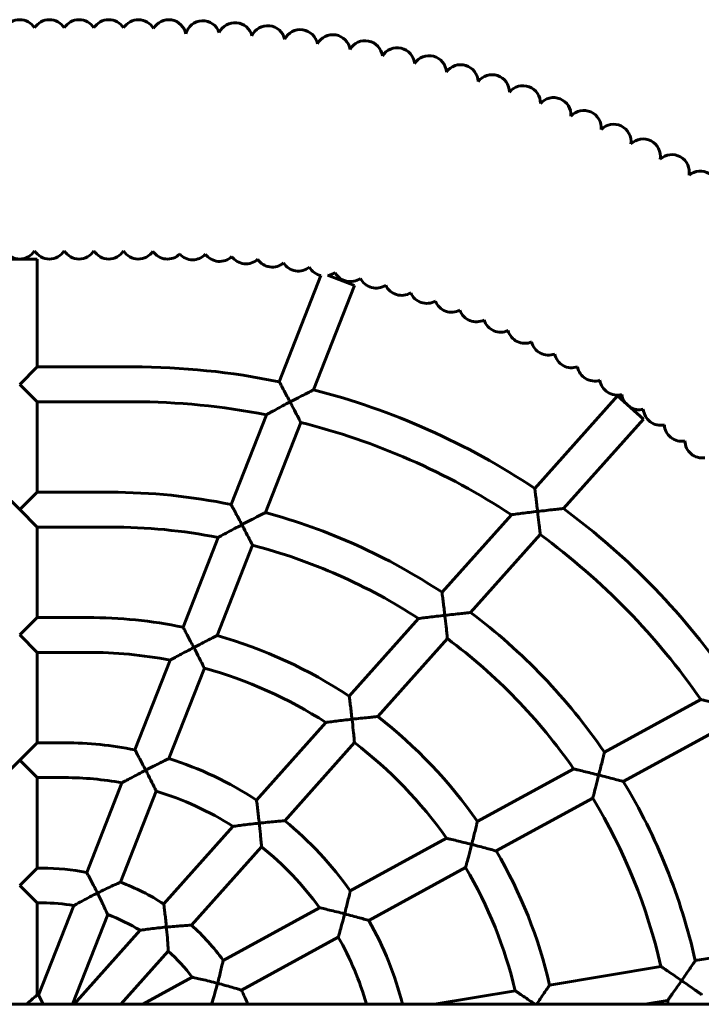
# Model space of a CAD drawing. Units: millimetres. Extents: x 1425 to 8594, y 4002 to 12660.
# Drawn here: x 6754 to 7067, y 8042 to 8494 of the extents above; entities that cross this region are included whole.
import ezdxf

# ---------------------------------------------------------------- set-up
doc = ezdxf.new("R2010")
doc.units = ezdxf.units.MM
doc.header["$LTSCALE"] = 50
doc.layers.add('Widoczne (ISO)', color=7, linetype='Continuous', lineweight=60)

msp = doc.modelspace()

# ---------------------------------------------------------------- linework, layer by layer
at = {"layer": 'Widoczne (ISO)'}
for p, q in [((6745.89, 8384.04), (6761.89, 8384.04)), ((6761.89, 8334.46), (6761.89, 8384.04)), ((6873.13, 8327.61), (6892.27, 8376.44)), ((6895.25, 8376.69), (6907.65, 8371.83)), ((6888.89, 8323.97), (6907.65, 8371.83)), ((6753.89, 8326.46), (6761.89, 8334.46)), ((6761.89, 8334.46), (6805.97, 8334.46)), ((6761.89, 8318.46), (6753.89, 8326.46)), ((6761.89, 8276.88), (6761.89, 8318.46)), ((6761.89, 8318.46), (6805.97, 8318.46)), ((6990.53, 8278.62), (7028.47, 8321.13)), ((7028.47, 8321.13), (7040.41, 8310.47)), ((6851.03, 8271.23), (6867.2, 8312.49)), ((6866.75, 8267.51), (6883, 8308.95)), ((7003.71, 8269.37), (7040.41, 8310.47)), ((6745.89, 8276.88), (6753.89, 8268.88)), ((6753.89, 8268.88), (6761.89, 8276.88)), ((6761.89, 8276.88), (6795.56, 8276.88)), ((6761.89, 8260.88), (6753.89, 8268.88)), ((6947.91, 8230.88), (6979.76, 8266.56)), ((6761.89, 8219.29), (6761.89, 8260.88)), ((6761.89, 8260.88), (6795.56, 8260.88)), ((6828.92, 8214.85), (6845.09, 8256.1)), ((6961.05, 8221.58), (6993.01, 8257.38)), ((6844.61, 8211.01), (6860.88, 8252.51)), ((6753.89, 8211.29), (6761.89, 8219.29)), ((6761.89, 8219.29), (6785.14, 8219.29)), ((6905.29, 8183.14), (6937.14, 8218.82)), ((6761.89, 8203.29), (6753.89, 8211.29)), ((6918.37, 8173.77), (6950.36, 8209.6)), ((6761.89, 8161.71), (6761.89, 8203.29)), ((6761.89, 8203.29), (6785.14, 8203.29)), ((6806.82, 8158.46), (6822.99, 8199.71)), ((6822.42, 8154.44), (6838.74, 8196.04)), ((7022.5, 8157.44), (7066.76, 8181.62)), ((6862.67, 8135.4), (6894.51, 8171.07)), ((7031.2, 8143.95), (7075.54, 8168.18)), ((6753.89, 8153.71), (6761.89, 8161.71)), ((6761.89, 8161.71), (6774.72, 8161.71)), ((6875.64, 8125.91), (6907.69, 8161.81)), ((6753.89, 8153.71), (6745.89, 8145.71)), ((6761.89, 8145.71), (6753.89, 8153.71)), ((6964.13, 8125.54), (7008.39, 8149.72)), ((6761.89, 8104.13), (6761.89, 8145.71)), ((6761.89, 8145.71), (6774.72, 8145.71)), ((6784.71, 8102.08), (6800.88, 8143.32)), ((6800.16, 8097.65), (6816.57, 8139.5)), ((6972.78, 8112.03), (7017.14, 8136.27)), ((6820.05, 8087.66), (6851.88, 8123.32)), ((6832.79, 8077.91), (6864.98, 8113.96)), ((6905.76, 8093.64), (6950.01, 8117.82)), ((6914.31, 8080.08), (6958.73, 8104.35)), ((6753.89, 8096.13), (6761.89, 8104.13)), ((6761.89, 8104.13), (6764.31, 8104.13)), ((6761.89, 8088.13), (6753.89, 8096.13)), ((6761.89, 8045.83), (6761.89, 8088.13)), ((6761.89, 8088.13), (6764.31, 8088.13)), ((6762.6, 8045.69), (6778.76, 8086.91)), ((6778.16, 8041.54), (6794.32, 8082.76)), ((6847.37, 8061.74), (6891.62, 8085.92)), ((6778.87, 8041.54), (6809.24, 8075.55)), ((6855.73, 8048.07), (6900.27, 8072.41)), ((7064.26, 8061.61), (7115.37, 8070.16)), ((6800.32, 8041.54), (6822.14, 8065.98)), ((6997.33, 8050.41), (7048.45, 8058.96)), ((6810.41, 8041.54), (6833.19, 8053.99)), ((6944.39, 8041.54), (6981.52, 8047.76)), ((5235.89, 8041.54), (7960.21, 8041.54)), ((7041.3, 8041.54), (7051.51, 8043.25))]:
    msp.add_line(p, q, dxfattribs=at)
for centre, radius, start, end in [((6753.89, 8486.04), 8, 31.5741, 148.4259), ((6767.52, 8486.04), 8, 31.5741, 148.4259), ((6781.15, 8486.04), 8, 31.5741, 148.4259), ((6794.78, 8486.04), 8, 31.5741, 148.4259), ((6808.41, 8486.04), 8, 29.4416, 148.4259), ((6822.34, 8486.03), 8, 10.4354, 150.4534), ((6837.98, 8485.58), 8, 18.2806, 166.3058), ((6852.81, 8484.67), 8, 14.1497, 154.6716), ((6867.84, 8483.3), 8, 12.3908, 155.4431), ((6882.82, 8481.47), 8, 10.5675, 153.6318), ((6897.74, 8479.16), 8, 8.8158, 151.8847), ((6912.58, 8476.4), 8, 7.0143, 150.0659), ((6927.33, 8473.17), 8, 5.2259, 148.2972), ((6941.97, 8469.48), 8, 3.4507, 146.5151), ((6956.48, 8465.35), 8, 1.6602, 144.7198), ((6970.86, 8460.76), 8, 359.8693, 142.94), ((6985.1, 8455.72), 8, 358.0958, 141.1605), ((6999.16, 8450.25), 8, 356.3133, 139.3635), ((7013.05, 8444.33), 8, 354.5253, 137.5758), ((7026.75, 8437.99), 8, 352.7205, 135.7935), ((7040.24, 8431.23), 8, 350.9546, 134.0279), ((7053.52, 8424.04), 8, 349.1697, 132.2234), ((7066.57, 8416.45), 8, 347.3725, 130.438), ((6753.89, 8392.04), 8, 211.5741, 328.4259), ((6767.52, 8392.04), 8, 211.5741, 328.4259), ((6781.15, 8392.04), 8, 211.5741, 328.4259), ((6794.78, 8392.04), 8, 211.5741, 328.4259), ((6808.41, 8392.04), 8, 211.5741, 326.4155), ((6821.75, 8392.03), 8, 213.4907, 314.8929), ((6833.36, 8391.7), 8, 221.8202, 317.3278), ((6845.74, 8390.94), 8, 215.6404, 314.2996), ((6857.86, 8389.83), 8, 215.2932, 312.5036), ((6869.93, 8388.35), 8, 213.5189, 310.7341), ((6881.96, 8386.5), 8, 211.718, 308.9351), ((6893.92, 8384.27), 8, 209.9466, 258.137), ((6893.92, 8384.27), 8, 283.3673, 307.1567), ((6905.8, 8381.67), 8, 208.1547, 305.3728), ((6917.6, 8378.7), 8, 206.3682, 303.5835), ((6929.3, 8375.36), 8, 204.5871, 301.8005), ((6940.89, 8371.66), 8, 202.7998, 300.0176), ((6952.36, 8367.6), 8, 201.0122, 298.2276), ((6963.7, 8363.19), 8, 199.2318, 296.4414), ((6974.9, 8358.43), 8, 197.4478, 294.6574), ((6985.94, 8353.31), 8, 195.6615, 292.8803), ((6996.81, 8347.86), 8, 193.8681, 291.0871), ((7007.51, 8342.07), 8, 192.0909, 289.3018), ((6805.97, 8001.54), 332.92, 78.3616, 90), ((7018.03, 8335.95), 8, 190.3058, 287.5215), ((7028.35, 8329.51), 8, 188.5157, 285.7355), ((6805.97, 8001.54), 332.92, 56.3337, 75.578), ((7038.46, 8322.75), 8, 186.7312, 217.5055), ((6805.97, 8001.54), 316.92, 78.8601, 90), ((7038.46, 8322.75), 8, 238.9811, 283.9467), ((7048.36, 8315.67), 8, 184.9496, 282.1581), ((6805.97, 8001.54), 316.92, 56.7451, 75.9326), ((7058.03, 8308.3), 8, 183.168, 280.3802), ((7067.47, 8300.62), 8, 181.3756, 278.5931), ((6795.56, 8001.54), 275.33, 78.377, 90), ((6795.56, 8001.54), 275.33, 56.4037, 75.0134), ((6805.97, 8001.54), 332.92, 34.3373, 53.5608), ((6795.56, 8001.54), 259.33, 78.9872, 90), ((6805.97, 8001.54), 316.92, 34.6253, 53.8301), ((6795.56, 8001.54), 259.33, 56.911, 75.4114), ((6785.14, 8001.54), 217.75, 78.4005, 90), ((6795.56, 8001.54), 275.33, 34.4855, 53.0523), ((6785.14, 8001.54), 217.75, 56.5109, 74.1514), ((6795.56, 8001.54), 259.33, 34.8467, 53.3498), ((6785.14, 8001.54), 201.75, 79.187, 90), ((6785.14, 8001.54), 201.75, 57.1717, 74.5938), ((6785.14, 8001.54), 217.75, 34.7121, 52.2756), ((6774.72, 8001.54), 160.17, 78.441, 90), ((6785.14, 8001.54), 201.75, 35.1947, 52.5959), ((6774.72, 8001.54), 160.17, 56.6952, 72.6724), ((6774.72, 8001.54), 144.17, 79.5468, 90), ((6795.56, 8001.54), 275.33, 12.6009, 31.1466), ((6774.72, 8001.54), 144.17, 57.6413, 73.1261), ((6795.56, 8001.54), 259.33, 12.7922, 31.3006), ((6774.72, 8001.54), 160.17, 35.102, 50.942), ((6774.72, 8001.54), 144.17, 35.8213, 51.2417), ((6785.14, 8001.54), 217.75, 12.9677, 30.4911), ((6785.14, 8001.54), 201.75, 13.2429, 30.637), ((6764.31, 8001.54), 102.58, 78.5268, 90), ((6764.31, 8001.54), 102.58, 57.0867, 69.5407), ((6764.31, 8001.54), 86.58, 80.3869, 90), ((6764.31, 8001.54), 86.58, 58.7379, 69.716), ((6764.31, 8001.54), 102.58, 35.9305, 48.1152), ((6774.72, 8001.54), 160.17, 14.4621, 29.3648), ((6774.72, 8001.54), 144.17, 16.1085, 29.4438), ((6764.31, 8001.54), 86.58, 37.2848, 48.0915), ((6753.89, 8001.54), 45, 78.8326, 79.7597), ((6764.31, 8001.54), 102.58, 22.95, 26.9743), ((6795.56, 8001.54), 259.33, 8.8728, 9.2554)]:
    msp.add_arc(centre, radius, start, end, dxfattribs=at)
for points, knots in [([(6878.09, 8318.35), (6878.09, 8318.36), (6878.09, 8318.36), (6877.61, 8319.28), (6877.12, 8320.19), (6876.2, 8321.92), (6875.75, 8322.75), (6874.86, 8324.42), (6874.41, 8325.25), (6873.75, 8326.47), (6873.51, 8326.91), (6873.21, 8327.47), (6873.13, 8327.61), (6873.13, 8327.61)], [-2.933144, -2.933144, -2.933144, -2.933144, -2.931476, -2.931476, -2.623417, -2.623417, -2.326466, -2.326466, -1.982124, -1.982124, -1.709779, -1.709779, -1.465738, -1.465738, -1.465738, -1.465738]), ([(6888.89, 8323.97), (6888.89, 8323.97), (6888.76, 8323.9), (6888.26, 8323.65), (6887.86, 8323.44), (6886.7, 8322.84), (6885.87, 8322.42), (6883.98, 8321.44), (6882.88, 8320.87), (6880.57, 8319.66), (6879.34, 8319.01), (6878.11, 8318.36), (6878.1, 8318.36), (6878.09, 8318.35)], [-1.606195, -1.606195, -1.606195, -1.606195, -1.39304, -1.39304, -1.145748, -1.145748, -0.803103, -0.803103, -0.415464, -0.415464, 0, 0, 0.001939, 0.001939, 0.001939, 0.001939]), ([(6878.09, 8318.35), (6878.09, 8318.35), (6878.08, 8318.35), (6876.94, 8317.74), (6875.8, 8317.14), (6873.65, 8315.99), (6872.62, 8315.43), (6870.59, 8314.34), (6869.69, 8313.85), (6868.45, 8313.17), (6868, 8312.93), (6867.42, 8312.61), (6867.26, 8312.52), (6867.21, 8312.49), (6867.2, 8312.49), (6867.2, 8312.49)], [-0.001939, -0.001939, -0.001939, -0.001939, 0, 0, 0.384377, 0.384377, 0.749451, 0.749451, 1.150063, 1.150063, 1.446689, 1.446689, 1.689683, 1.689683, 1.734198, 1.734198, 1.734198, 1.734198]), ([(6883, 8308.95), (6883, 8308.95), (6882.97, 8309.02), (6882.8, 8309.35), (6882.6, 8309.73), (6882.03, 8310.85), (6881.6, 8311.67), (6880.46, 8313.86), (6879.72, 8315.27), (6878.66, 8317.28), (6878.38, 8317.81), (6878.1, 8318.34), (6878.1, 8318.35), (6878.09, 8318.35)], [1.473901, 1.473901, 1.473901, 1.473901, 1.636427, 1.636427, 1.913705, 1.913705, 2.25996, 2.25996, 2.686174, 2.686174, 2.835547, 2.835547, 2.836941, 2.836941, 2.836941, 2.836941]), ([(6991.82, 8268.06), (6991.82, 8268.06), (6991.82, 8268.07), (6991.7, 8269.12), (6991.57, 8270.18), (6991.33, 8272.18), (6991.21, 8273.14), (6990.98, 8275.04), (6990.86, 8275.98), (6990.69, 8277.35), (6990.63, 8277.84), (6990.55, 8278.47), (6990.53, 8278.62), (6990.53, 8278.62)], [-2.955856, -2.955856, -2.955856, -2.955856, -2.954165, -2.954165, -2.637558, -2.637558, -2.333124, -2.333124, -1.988458, -1.988458, -1.718265, -1.718265, -1.477083, -1.477083, -1.477083, -1.477083]), ([(6855.98, 8261.96), (6855.98, 8261.96), (6855.98, 8261.97), (6855.5, 8262.88), (6855.01, 8263.79), (6854.09, 8265.53), (6853.65, 8266.36), (6852.75, 8268.04), (6852.3, 8268.87), (6851.64, 8270.09), (6851.41, 8270.53), (6851.1, 8271.09), (6851.03, 8271.23), (6851.03, 8271.23)], [-2.934845, -2.934845, -2.934845, -2.934845, -2.933174, -2.933174, -2.62456, -2.62456, -2.327257, -2.327257, -1.982992, -1.982992, -1.71066, -1.71066, -1.466587, -1.466587, -1.466587, -1.466587]), ([(6866.75, 8267.51), (6866.75, 8267.51), (6866.63, 8267.45), (6866.12, 8267.19), (6865.72, 8266.99), (6864.55, 8266.39), (6863.72, 8265.97), (6861.83, 8265), (6860.74, 8264.44), (6858.45, 8263.25), (6857.22, 8262.61), (6856, 8261.96), (6855.99, 8261.96), (6855.98, 8261.96)], [-1.602255, -1.602255, -1.602255, -1.602255, -1.387967, -1.387967, -1.139737, -1.139737, -0.796953, -0.796953, -0.412251, -0.412251, 0, 0, 0.001934, 0.001934, 0.001934, 0.001934]), ([(6991.82, 8268.06), (6991.81, 8268.06), (6991.81, 8268.06), (6990.55, 8267.91), (6989.29, 8267.76), (6986.91, 8267.47), (6985.76, 8267.33), (6983.61, 8267.06), (6982.58, 8266.93), (6981.14, 8266.74), (6980.64, 8266.68), (6979.99, 8266.59), (6979.81, 8266.57), (6979.76, 8266.56), (6979.76, 8266.56), (6979.76, 8266.56)], [-0.001906, -0.001906, -0.001906, -0.001906, 0, 0, 0.377681, 0.377681, 0.736911, 0.736911, 1.102357, 1.102357, 1.35803, 1.35803, 1.569882, 1.569882, 1.602664, 1.602664, 1.602664, 1.602664]), ([(7003.71, 8269.37), (7003.71, 8269.37), (7003.57, 8269.36), (7003.01, 8269.3), (7002.55, 8269.25), (7001.24, 8269.11), (7000.31, 8269.01), (6998.22, 8268.78), (6997.02, 8268.65), (6994.51, 8268.37), (6993.17, 8268.22), (6991.83, 8268.06), (6991.83, 8268.06), (6991.82, 8268.06)], [-1.589045, -1.589045, -1.589045, -1.589045, -1.372587, -1.372587, -1.122433, -1.122433, -0.779039, -0.779039, -0.402206, -0.402206, 0, 0, 0.001906, 0.001906, 0.001906, 0.001906]), ([(6993.01, 8257.38), (6993.01, 8257.38), (6993, 8257.47), (6992.95, 8257.91), (6992.91, 8258.36), (6992.76, 8259.69), (6992.66, 8260.66), (6992.37, 8263.25), (6992.19, 8264.91), (6991.93, 8267.12), (6991.88, 8267.58), (6991.82, 8268.05), (6991.82, 8268.05), (6991.82, 8268.06)], [1.486256, 1.486256, 1.486256, 1.486256, 1.667172, 1.667172, 1.947347, 1.947347, 2.303198, 2.303198, 2.74395, 2.74395, 2.860382, 2.860382, 2.861789, 2.861789, 2.861789, 2.861789]), ([(6855.98, 8261.96), (6855.98, 8261.95), (6855.97, 8261.95), (6854.83, 8261.35), (6853.69, 8260.74), (6851.53, 8259.59), (6850.49, 8259.04), (6848.47, 8257.94), (6847.57, 8257.46), (6846.34, 8256.78), (6845.89, 8256.53), (6845.31, 8256.22), (6845.15, 8256.13), (6845.1, 8256.1), (6845.09, 8256.1), (6845.09, 8256.1)], [-0.001934, -0.001934, -0.001934, -0.001934, 0, 0, 0.384914, 0.384914, 0.750784, 0.750784, 1.150679, 1.150679, 1.446548, 1.446548, 1.688975, 1.688975, 1.732444, 1.732444, 1.732444, 1.732444]), ([(6860.88, 8252.51), (6860.88, 8252.51), (6860.84, 8252.58), (6860.67, 8252.92), (6860.47, 8253.31), (6859.89, 8254.44), (6859.46, 8255.27), (6858.32, 8257.49), (6857.58, 8258.91), (6856.53, 8260.92), (6856.26, 8261.43), (6855.99, 8261.95), (6855.99, 8261.95), (6855.98, 8261.96)], [1.476367, 1.476367, 1.476367, 1.476367, 1.641866, 1.641866, 1.919392, 1.919392, 2.267479, 2.267479, 2.696593, 2.696593, 2.840403, 2.840403, 2.841798, 2.841798, 2.841798, 2.841798]), ([(6949.2, 8220.31), (6949.2, 8220.32), (6949.2, 8220.33), (6949.07, 8221.38), (6948.95, 8222.43), (6948.71, 8224.44), (6948.59, 8225.4), (6948.36, 8227.3), (6948.24, 8228.24), (6948.07, 8229.61), (6948.01, 8230.1), (6947.93, 8230.73), (6947.91, 8230.88), (6947.91, 8230.88)], [-2.956931, -2.956931, -2.956931, -2.956931, -2.955239, -2.955239, -2.638316, -2.638316, -2.333755, -2.333755, -1.989179, -1.989179, -1.718928, -1.718928, -1.477619, -1.477619, -1.477619, -1.477619]), ([(6949.2, 8220.31), (6949.19, 8220.31), (6949.18, 8220.31), (6947.92, 8220.17), (6946.66, 8220.02), (6944.28, 8219.73), (6943.13, 8219.59), (6940.97, 8219.32), (6939.95, 8219.19), (6938.51, 8219), (6938.01, 8218.93), (6937.37, 8218.85), (6937.19, 8218.82), (6937.14, 8218.82), (6937.14, 8218.82), (6937.14, 8218.82)], [-0.001902, -0.001902, -0.001902, -0.001902, 0, 0, 0.378477, 0.378477, 0.738708, 0.738708, 1.103698, 1.103698, 1.358876, 1.358876, 1.570327, 1.570327, 1.602287, 1.602287, 1.602287, 1.602287]), ([(6961.05, 8221.58), (6961.05, 8221.58), (6960.91, 8221.57), (6960.34, 8221.51), (6959.88, 8221.47), (6958.57, 8221.34), (6957.64, 8221.24), (6955.55, 8221.02), (6954.37, 8220.89), (6951.87, 8220.62), (6950.54, 8220.47), (6949.21, 8220.32), (6949.2, 8220.32), (6949.2, 8220.31)], [-1.5858, -1.5858, -1.5858, -1.5858, -1.368336, -1.368336, -1.117366, -1.117366, -0.773898, -0.773898, -0.399547, -0.399547, 0, 0, 0.001902, 0.001902, 0.001902, 0.001902]), ([(6950.36, 8209.6), (6950.36, 8209.6), (6950.35, 8209.69), (6950.3, 8210.14), (6950.26, 8210.6), (6950.12, 8211.94), (6950.02, 8212.92), (6949.74, 8215.53), (6949.55, 8217.2), (6949.3, 8219.4), (6949.25, 8219.85), (6949.2, 8220.3), (6949.2, 8220.31), (6949.2, 8220.31)], [1.488542, 1.488542, 1.488542, 1.488542, 1.671484, 1.671484, 1.951841, 1.951841, 2.309322, 2.309322, 2.752615, 2.752615, 2.864836, 2.864836, 2.866245, 2.866245, 2.866245, 2.866245]), ([(6833.87, 8205.55), (6833.87, 8205.56), (6833.87, 8205.56), (6833.39, 8206.48), (6832.9, 8207.4), (6831.98, 8209.14), (6831.54, 8209.98), (6830.64, 8211.65), (6830.2, 8212.48), (6829.54, 8213.71), (6829.3, 8214.15), (6829, 8214.71), (6828.92, 8214.85), (6828.92, 8214.85)], [-2.937485, -2.937485, -2.937485, -2.937485, -2.93581, -2.93581, -2.626331, -2.626331, -2.328483, -2.328483, -1.984338, -1.984338, -1.712027, -1.712027, -1.467905, -1.467905, -1.467905, -1.467905]), ([(6844.61, 8211.01), (6844.61, 8211.01), (6844.48, 8210.95), (6843.97, 8210.7), (6843.56, 8210.5), (6842.38, 8209.91), (6841.55, 8209.49), (6839.66, 8208.54), (6838.58, 8207.99), (6836.31, 8206.82), (6835.09, 8206.19), (6833.88, 8205.56), (6833.88, 8205.56), (6833.87, 8205.55)], [-1.596291, -1.596291, -1.596291, -1.596291, -1.380286, -1.380286, -1.130643, -1.130643, -0.787675, -0.787675, -0.407398, -0.407398, 0, 0, 0.001926, 0.001926, 0.001926, 0.001926]), ([(6833.87, 8205.55), (6833.87, 8205.55), (6833.86, 8205.55), (6832.71, 8204.95), (6831.57, 8204.34), (6829.4, 8203.19), (6828.36, 8202.64), (6826.34, 8201.55), (6825.45, 8201.06), (6824.22, 8200.39), (6823.77, 8200.14), (6823.2, 8199.83), (6823.04, 8199.74), (6822.99, 8199.71), (6822.99, 8199.71), (6822.99, 8199.71)], [-0.001926, -0.001926, -0.001926, -0.001926, 0, 0, 0.385816, 0.385816, 0.752983, 0.752983, 1.151725, 1.151725, 1.446404, 1.446404, 1.687947, 1.687947, 1.729747, 1.729747, 1.729747, 1.729747]), ([(6838.74, 8196.04), (6838.74, 8196.04), (6838.7, 8196.11), (6838.52, 8196.47), (6838.32, 8196.86), (6837.74, 8198.02), (6837.31, 8198.87), (6836.16, 8201.12), (6835.42, 8202.57), (6834.38, 8204.58), (6834.13, 8205.06), (6833.88, 8205.54), (6833.87, 8205.55), (6833.87, 8205.55)], [1.480269, 1.480269, 1.480269, 1.480269, 1.650166, 1.650166, 1.928073, 1.928073, 2.279028, 2.279028, 2.712641, 2.712641, 2.848048, 2.848048, 2.849446, 2.849446, 2.849446, 2.849446]), ([(6906.57, 8172.57), (6906.57, 8172.57), (6906.57, 8172.58), (6906.45, 8173.64), (6906.33, 8174.69), (6906.09, 8176.7), (6905.98, 8177.66), (6905.74, 8179.56), (6905.63, 8180.5), (6905.45, 8181.87), (6905.39, 8182.36), (6905.31, 8182.99), (6905.29, 8183.14), (6905.29, 8183.14)], [-2.958603, -2.958603, -2.958603, -2.958603, -2.956907, -2.956907, -2.639492, -2.639492, -2.33473, -2.33473, -1.990294, -1.990294, -1.719957, -1.719957, -1.478454, -1.478454, -1.478454, -1.478454]), ([(7078.28, 8178.8), (7078.27, 8178.8), (7078.27, 8178.8), (7077.06, 8179.1), (7075.86, 8179.4), (7073.57, 8179.97), (7072.47, 8180.24), (7070.42, 8180.74), (7069.44, 8180.98), (7068.06, 8181.31), (7067.58, 8181.42), (7066.96, 8181.57), (7066.79, 8181.61), (7066.76, 8181.62), (7066.76, 8181.62), (7066.76, 8181.62)], [-0.001861, -0.001861, -0.001861, -0.001861, 0, 0, 0.370701, 0.370701, 0.723827, 0.723827, 1.082484, 1.082484, 1.338866, 1.338866, 1.555043, 1.555043, 1.578007, 1.578007, 1.578007, 1.578007]), ([(6906.57, 8172.57), (6906.56, 8172.57), (6906.56, 8172.57), (6905.29, 8172.42), (6904.03, 8172.28), (6901.63, 8171.99), (6900.48, 8171.85), (6898.33, 8171.58), (6897.3, 8171.44), (6895.87, 8171.26), (6895.37, 8171.19), (6894.74, 8171.1), (6894.56, 8171.08), (6894.51, 8171.07), (6894.51, 8171.07), (6894.51, 8171.07)], [-0.001896, -0.001896, -0.001896, -0.001896, 0, 0, 0.379774, 0.379774, 0.741614, 0.741614, 1.105861, 1.105861, 1.360248, 1.360248, 1.571068, 1.571068, 1.601716, 1.601716, 1.601716, 1.601716]), ([(6918.37, 8173.77), (6918.37, 8173.77), (6918.23, 8173.76), (6917.66, 8173.71), (6917.19, 8173.67), (6915.88, 8173.54), (6914.94, 8173.45), (6912.86, 8173.24), (6911.69, 8173.12), (6909.22, 8172.86), (6907.9, 8172.72), (6906.58, 8172.57), (6906.58, 8172.57), (6906.57, 8172.57)], [-1.580878, -1.580878, -1.580878, -1.580878, -1.361887, -1.361887, -1.109685, -1.109685, -0.766127, -0.766127, -0.395522, -0.395522, 0, 0, 0.001896, 0.001896, 0.001896, 0.001896]), ([(6907.69, 8161.81), (6907.69, 8161.81), (6907.68, 8161.9), (6907.64, 8162.36), (6907.59, 8162.82), (6907.46, 8164.18), (6907.36, 8165.18), (6907.09, 8167.82), (6906.91, 8169.51), (6906.67, 8171.71), (6906.62, 8172.13), (6906.57, 8172.56), (6906.57, 8172.56), (6906.57, 8172.57)], [1.492156, 1.492156, 1.492156, 1.492156, 1.678104, 1.678104, 1.958737, 1.958737, 2.318772, 2.318772, 2.76601, 2.76601, 2.871846, 2.871846, 2.873256, 2.873256, 2.873256, 2.873256]), ([(6811.75, 8149.13), (6811.75, 8149.14), (6811.75, 8149.14), (6811.27, 8150.07), (6810.79, 8150.99), (6809.87, 8152.75), (6809.43, 8153.59), (6808.54, 8155.27), (6808.09, 8156.1), (6807.43, 8157.32), (6807.2, 8157.76), (6806.89, 8158.32), (6806.82, 8158.46), (6806.82, 8158.46)], [-2.942138, -2.942138, -2.942138, -2.942138, -2.940455, -2.940455, -2.629451, -2.629451, -2.330636, -2.330636, -1.986706, -1.986706, -1.714435, -1.714435, -1.470227, -1.470227, -1.470227, -1.470227]), ([(6822.42, 8154.44), (6822.42, 8154.44), (6822.3, 8154.38), (6821.78, 8154.13), (6821.36, 8153.93), (6820.17, 8153.35), (6819.33, 8152.94), (6817.45, 8152.01), (6816.38, 8151.49), (6814.15, 8150.36), (6812.95, 8149.75), (6811.76, 8149.14), (6811.76, 8149.14), (6811.75, 8149.13)], [-1.586207, -1.586207, -1.586207, -1.586207, -1.367283, -1.367283, -1.115268, -1.115268, -0.772067, -0.772067, -0.399219, -0.399219, 0, 0, 0.001912, 0.001912, 0.001912, 0.001912]), ([(7019.91, 8146.9), (7019.92, 8146.91), (7019.92, 8146.92), (7020.19, 8147.99), (7020.46, 8149.06), (7020.96, 8151.09), (7021.2, 8152.06), (7021.67, 8153.95), (7021.89, 8154.87), (7022.21, 8156.2), (7022.32, 8156.68), (7022.47, 8157.28), (7022.5, 8157.44), (7022.5, 8157.44)], [-2.990314, -2.990314, -2.990314, -2.990314, -2.98859, -2.98859, -2.659059, -2.659059, -2.343568, -2.343568, -1.998696, -1.998696, -1.731554, -1.731554, -1.494295, -1.494295, -1.494295, -1.494295]), ([(7019.91, 8146.9), (7019.91, 8146.91), (7019.9, 8146.91), (7018.7, 8147.21), (7017.48, 8147.52), (7015.19, 8148.08), (7014.09, 8148.35), (7012.03, 8148.85), (7011.06, 8149.09), (7009.68, 8149.41), (7009.2, 8149.53), (7008.58, 8149.67), (7008.42, 8149.71), (7008.39, 8149.72), (7008.39, 8149.72), (7008.39, 8149.72)], [-0.001859, -0.001859, -0.001859, -0.001859, 0, 0, 0.371751, 0.371751, 0.726074, 0.726074, 1.084405, 1.084405, 1.340272, 1.340272, 1.555965, 1.555965, 1.578255, 1.578255, 1.578255, 1.578255]), ([(6811.75, 8149.13), (6811.75, 8149.13), (6811.74, 8149.13), (6810.59, 8148.53), (6809.43, 8147.93), (6807.25, 8146.78), (6806.2, 8146.22), (6804.19, 8145.14), (6803.3, 8144.65), (6802.09, 8143.99), (6801.64, 8143.74), (6801.08, 8143.43), (6800.93, 8143.34), (6800.88, 8143.32), (6800.88, 8143.32), (6800.88, 8143.32)], [-0.001912, -0.001912, -0.001912, -0.001912, 0, 0, 0.387617, 0.387617, 0.757257, 0.757257, 1.153852, 1.153852, 1.446377, 1.446377, 1.686358, 1.686358, 1.725077, 1.725077, 1.725077, 1.725077]), ([(6816.57, 8139.5), (6816.57, 8139.5), (6816.53, 8139.58), (6816.34, 8139.97), (6816.15, 8140.37), (6815.56, 8141.56), (6815.13, 8142.44), (6813.97, 8144.77), (6813.22, 8146.26), (6812.2, 8148.26), (6811.98, 8148.69), (6811.76, 8149.12), (6811.75, 8149.13), (6811.75, 8149.13)], [1.487439, 1.487439, 1.487439, 1.487439, 1.66447, 1.66447, 1.943057, 1.943057, 2.299189, 2.299189, 2.740771, 2.740771, 2.862024, 2.862024, 2.863426, 2.863426, 2.863426, 2.863426]), ([(7017.14, 8136.27), (7017.14, 8136.27), (7017.17, 8136.39), (7017.31, 8136.9), (7017.44, 8137.39), (7017.81, 8138.78), (7018.08, 8139.81), (7018.8, 8142.53), (7019.24, 8144.27), (7019.77, 8146.35), (7019.84, 8146.62), (7019.91, 8146.89), (7019.91, 8146.9), (7019.91, 8146.9)], [1.504212, 1.504212, 1.504212, 1.504212, 1.708281, 1.708281, 1.991725, 1.991725, 2.36165, 2.36165, 2.824055, 2.824055, 2.893191, 2.893191, 2.894615, 2.894615, 2.894615, 2.894615]), ([(7031.2, 8143.95), (7031.2, 8143.95), (7031.06, 8143.99), (7030.49, 8144.14), (7030.04, 8144.26), (7028.76, 8144.61), (7027.85, 8144.85), (7025.85, 8145.38), (7024.74, 8145.67), (7022.41, 8146.27), (7021.17, 8146.59), (7019.93, 8146.9), (7019.92, 8146.9), (7019.91, 8146.9)], [-1.56348, -1.56348, -1.56348, -1.56348, -1.341536, -1.341536, -1.086765, -1.086765, -0.742553, -0.742553, -0.382362, -0.382362, 0, 0, 0.001859, 0.001859, 0.001859, 0.001859]), ([(6863.94, 8124.81), (6863.94, 8124.82), (6863.94, 8124.82), (6863.82, 8125.88), (6863.7, 8126.94), (6863.47, 8128.95), (6863.36, 8129.91), (6863.13, 8131.82), (6863.01, 8132.76), (6862.83, 8134.13), (6862.77, 8134.62), (6862.69, 8135.25), (6862.67, 8135.4), (6862.67, 8135.4)], [-2.961556, -2.961556, -2.961556, -2.961556, -2.959854, -2.959854, -2.641562, -2.641562, -2.336435, -2.336435, -1.992248, -1.992248, -1.721764, -1.721764, -1.479927, -1.479927, -1.479927, -1.479927]), ([(6863.94, 8124.81), (6863.93, 8124.81), (6863.92, 8124.81), (6862.65, 8124.67), (6861.38, 8124.53), (6858.96, 8124.24), (6857.8, 8124.1), (6855.65, 8123.83), (6854.63, 8123.7), (6853.22, 8123.51), (6852.73, 8123.44), (6852.1, 8123.35), (6851.93, 8123.33), (6851.88, 8123.32), (6851.88, 8123.32), (6851.88, 8123.32)], [-0.001885, -0.001885, -0.001885, -0.001885, 0, 0, 0.382246, 0.382246, 0.747098, 0.747098, 1.109922, 1.109922, 1.362844, 1.362844, 1.572522, 1.572522, 1.600751, 1.600751, 1.600751, 1.600751]), ([(6875.64, 8125.91), (6875.64, 8125.91), (6875.5, 8125.9), (6874.92, 8125.85), (6874.45, 8125.82), (6873.13, 8125.7), (6872.19, 8125.62), (6870.13, 8125.44), (6868.97, 8125.33), (6866.54, 8125.09), (6865.24, 8124.95), (6863.95, 8124.81), (6863.94, 8124.81), (6863.94, 8124.81)], [-1.572525, -1.572525, -1.572525, -1.572525, -1.350935, -1.350935, -1.096661, -1.096661, -0.753012, -0.753012, -0.388713, -0.388713, 0, 0, 0.001885, 0.001885, 0.001885, 0.001885]), ([(6864.98, 8113.96), (6864.98, 8113.96), (6864.97, 8114.06), (6864.93, 8114.54), (6864.89, 8115.02), (6864.77, 8116.4), (6864.68, 8117.42), (6864.42, 8120.12), (6864.25, 8121.85), (6864.02, 8124.04), (6863.98, 8124.42), (6863.94, 8124.8), (6863.94, 8124.81), (6863.94, 8124.81)], [1.496341, 1.496341, 1.496341, 1.496341, 1.686546, 1.686546, 1.966685, 1.966685, 2.330058, 2.330058, 2.782687, 2.782687, 2.877372, 2.877372, 2.878782, 2.878782, 2.878782, 2.878782]), ([(6961.55, 8115.01), (6961.55, 8115.02), (6961.55, 8115.02), (6961.82, 8116.09), (6962.09, 8117.16), (6962.6, 8119.19), (6962.84, 8120.16), (6963.3, 8122.06), (6963.52, 8122.97), (6963.84, 8124.31), (6963.95, 8124.78), (6964.1, 8125.39), (6964.13, 8125.54), (6964.13, 8125.54)], [-2.990452, -2.990452, -2.990452, -2.990452, -2.988725, -2.988725, -2.659294, -2.659294, -2.344146, -2.344146, -1.999428, -1.999428, -1.732031, -1.732031, -1.494362, -1.494362, -1.494362, -1.494362]), ([(6961.55, 8115.01), (6961.54, 8115.01), (6961.53, 8115.01), (6960.32, 8115.32), (6959.11, 8115.63), (6956.81, 8116.2), (6955.7, 8116.47), (6953.64, 8116.97), (6952.66, 8117.2), (6951.29, 8117.52), (6950.81, 8117.63), (6950.2, 8117.78), (6950.04, 8117.81), (6950.01, 8117.82), (6950.01, 8117.82), (6950.01, 8117.82)], [-0.001855, -0.001855, -0.001855, -0.001855, 0, 0, 0.373434, 0.373434, 0.729666, 0.729666, 1.087462, 1.087462, 1.342508, 1.342508, 1.557439, 1.557439, 1.578656, 1.578656, 1.578656, 1.578656]), ([(6958.73, 8104.35), (6958.73, 8104.35), (6958.76, 8104.47), (6958.9, 8104.99), (6959.03, 8105.48), (6959.42, 8106.88), (6959.69, 8107.92), (6960.42, 8110.66), (6960.88, 8112.41), (6961.41, 8114.48), (6961.48, 8114.74), (6961.54, 8115), (6961.55, 8115.01), (6961.55, 8115.01)], [1.507174, 1.507174, 1.507174, 1.507174, 1.712584, 1.712584, 1.996053, 1.996053, 2.367946, 2.367946, 2.833321, 2.833321, 2.898617, 2.898617, 2.900043, 2.900043, 2.900043, 2.900043]), ([(6972.78, 8112.03), (6972.78, 8112.03), (6972.63, 8112.07), (6972.07, 8112.22), (6971.62, 8112.35), (6970.33, 8112.7), (6969.42, 8112.95), (6967.43, 8113.48), (6966.33, 8113.77), (6964.02, 8114.37), (6962.79, 8114.69), (6961.56, 8115.01), (6961.55, 8115.01), (6961.55, 8115.01)], [-1.5599, -1.5599, -1.5599, -1.5599, -1.33669, -1.33669, -1.080933, -1.080933, -0.736735, -0.736735, -0.3794, -0.3794, 0, 0, 0.001855, 0.001855, 0.001855, 0.001855]), ([(6789.62, 8092.68), (6789.61, 8092.68), (6789.61, 8092.69), (6789.14, 8093.63), (6788.67, 8094.57), (6787.75, 8096.35), (6787.31, 8097.19), (6786.42, 8098.88), (6785.98, 8099.71), (6785.33, 8100.94), (6785.09, 8101.38), (6784.79, 8101.94), (6784.71, 8102.08), (6784.71, 8102.08)], [-2.952527, -2.952527, -2.952527, -2.952527, -2.950829, -2.950829, -2.636407, -2.636407, -2.335416, -2.335416, -1.991984, -1.991984, -1.719806, -1.719806, -1.475414, -1.475414, -1.475414, -1.475414]), ([(6800.16, 8097.65), (6800.16, 8097.65), (6800.03, 8097.59), (6799.49, 8097.35), (6799.06, 8097.16), (6797.84, 8096.61), (6796.99, 8096.22), (6795.12, 8095.35), (6794.09, 8094.86), (6791.93, 8093.82), (6790.77, 8093.25), (6789.63, 8092.68), (6789.62, 8092.68), (6789.62, 8092.68)], [-1.565451, -1.565451, -1.565451, -1.565451, -1.340477, -1.340477, -1.083651, -1.083651, -0.740275, -0.740275, -0.382492, -0.382492, 0, 0, 0.00188, 0.00188, 0.00188, 0.00188]), ([(6789.62, 8092.68), (6789.61, 8092.67), (6789.61, 8092.67), (6788.43, 8092.08), (6787.25, 8091.48), (6785.04, 8090.33), (6783.97, 8089.77), (6781.97, 8088.69), (6781.1, 8088.21), (6779.91, 8087.56), (6779.49, 8087.32), (6778.95, 8087.01), (6778.8, 8086.93), (6778.77, 8086.91), (6778.76, 8086.91), (6778.76, 8086.91)], [-0.00188, -0.00188, -0.00188, -0.00188, 0, 0, 0.392688, 0.392688, 0.768766, 0.768766, 1.159975, 1.159975, 1.447414, 1.447414, 1.683887, 1.683887, 1.715024, 1.715024, 1.715024, 1.715024]), ([(6794.32, 8082.76), (6794.32, 8082.76), (6794.28, 8082.85), (6794.08, 8083.29), (6793.88, 8083.73), (6793.3, 8085), (6792.87, 8085.94), (6791.7, 8088.43), (6790.93, 8090.02), (6789.96, 8092), (6789.79, 8092.33), (6789.62, 8092.67), (6789.62, 8092.67), (6789.62, 8092.68)], [1.502026, 1.502026, 1.502026, 1.502026, 1.691902, 1.691902, 1.97085, 1.97085, 2.337605, 2.337605, 2.795202, 2.795202, 2.887115, 2.887115, 2.88852, 2.88852, 2.88852, 2.88852]), ([(6903.18, 8083.12), (6903.18, 8083.12), (6903.18, 8083.13), (6903.45, 8084.2), (6903.73, 8085.26), (6904.23, 8087.29), (6904.47, 8088.26), (6904.93, 8090.15), (6905.15, 8091.07), (6905.47, 8092.41), (6905.58, 8092.88), (6905.72, 8093.49), (6905.76, 8093.64), (6905.76, 8093.64)], [-2.990728, -2.990728, -2.990728, -2.990728, -2.988997, -2.988997, -2.65972, -2.65972, -2.345144, -2.345144, -2.0007, -2.0007, -1.73287, -1.73287, -1.494499, -1.494499, -1.494499, -1.494499]), ([(6821.28, 8077.04), (6821.28, 8077.04), (6821.28, 8077.05), (6821.18, 8078.12), (6821.07, 8079.18), (6820.85, 8081.2), (6820.74, 8082.17), (6820.51, 8084.08), (6820.39, 8085.01), (6820.22, 8086.38), (6820.15, 8086.88), (6820.07, 8087.5), (6820.05, 8087.66), (6820.05, 8087.66)], [-2.968178, -2.968178, -2.968178, -2.968178, -2.966463, -2.966463, -2.646187, -2.646187, -2.340183, -2.340183, -1.996563, -1.996563, -1.725777, -1.725777, -1.483232, -1.483232, -1.483232, -1.483232]), ([(6903.18, 8083.12), (6903.17, 8083.12), (6903.16, 8083.12), (6901.94, 8083.43), (6900.72, 8083.74), (6898.4, 8084.32), (6897.28, 8084.59), (6895.21, 8085.09), (6894.24, 8085.31), (6892.89, 8085.63), (6892.41, 8085.74), (6891.81, 8085.87), (6891.65, 8085.91), (6891.62, 8085.92), (6891.62, 8085.92), (6891.62, 8085.92)], [-0.001848, -0.001848, -0.001848, -0.001848, 0, 0, 0.376563, 0.376563, 0.736322, 0.736322, 1.093081, 1.093081, 1.346612, 1.346612, 1.560164, 1.560164, 1.579412, 1.579412, 1.579412, 1.579412]), ([(6900.27, 8072.41), (6900.27, 8072.41), (6900.3, 8072.53), (6900.45, 8073.06), (6900.59, 8073.55), (6900.99, 8074.97), (6901.28, 8076.02), (6902.04, 8078.79), (6902.52, 8080.57), (6903.05, 8082.64), (6903.11, 8082.87), (6903.17, 8083.1), (6903.17, 8083.11), (6903.18, 8083.12)], [1.512537, 1.512537, 1.512537, 1.512537, 1.720126, 1.720126, 2.003612, 2.003612, 2.379033, 2.379033, 2.849613, 2.849613, 2.908358, 2.908358, 2.909785, 2.909785, 2.909785, 2.909785]), ([(6914.31, 8080.08), (6914.31, 8080.08), (6914.17, 8080.12), (6913.6, 8080.29), (6913.14, 8080.42), (6911.85, 8080.78), (6910.95, 8081.03), (6908.98, 8081.58), (6907.89, 8081.87), (6905.62, 8082.48), (6904.4, 8082.8), (6903.19, 8083.11), (6903.18, 8083.11), (6903.18, 8083.12)], [-1.553796, -1.553796, -1.553796, -1.553796, -1.328432, -1.328432, -1.071008, -1.071008, -0.726878, -0.726878, -0.374367, -0.374367, 0, 0, 0.001848, 0.001848, 0.001848, 0.001848]), ([(6832.79, 8077.91), (6832.79, 8077.91), (6832.65, 8077.91), (6832.05, 8077.87), (6831.58, 8077.84), (6830.24, 8077.76), (6829.3, 8077.7), (6827.26, 8077.56), (6826.15, 8077.47), (6823.8, 8077.27), (6822.55, 8077.16), (6821.3, 8077.04), (6821.29, 8077.04), (6821.28, 8077.04)], [-1.555216, -1.555216, -1.555216, -1.555216, -1.328224, -1.328224, -1.06973, -1.06973, -0.726135, -0.726135, -0.374694, -0.374694, 0, 0, 0.001859, 0.001859, 0.001859, 0.001859]), ([(6821.28, 8077.04), (6821.28, 8077.04), (6821.27, 8077.03), (6819.98, 8076.91), (6818.68, 8076.77), (6816.22, 8076.49), (6815.04, 8076.35), (6812.89, 8076.07), (6811.9, 8075.94), (6810.52, 8075.74), (6810.04, 8075.67), (6809.43, 8075.58), (6809.27, 8075.56), (6809.24, 8075.55), (6809.24, 8075.55), (6809.24, 8075.55)], [-0.001859, -0.001859, -0.001859, -0.001859, 0, 0, 0.388699, 0.388699, 0.761123, 0.761123, 1.120203, 1.120203, 1.369509, 1.369509, 1.576503, 1.576503, 1.598788, 1.598788, 1.598788, 1.598788]), ([(6822.14, 8065.98), (6822.14, 8065.98), (6822.13, 8066.09), (6822.1, 8066.62), (6822.07, 8067.11), (6821.98, 8068.55), (6821.91, 8069.63), (6821.7, 8072.46), (6821.55, 8074.27), (6821.34, 8076.44), (6821.32, 8076.73), (6821.29, 8077.02), (6821.29, 8077.03), (6821.28, 8077.04)], [1.511289, 1.511289, 1.511289, 1.511289, 1.71061, 1.71061, 1.991363, 1.991363, 2.364929, 2.364929, 2.832415, 2.832415, 2.904701, 2.904701, 2.906116, 2.906116, 2.906116, 2.906116]), ([(6844.79, 8051.22), (6844.8, 8051.22), (6844.8, 8051.23), (6845.08, 8052.29), (6845.36, 8053.36), (6845.87, 8055.38), (6846.1, 8056.35), (6846.56, 8058.24), (6846.78, 8059.15), (6847.09, 8060.49), (6847.2, 8060.97), (6847.34, 8061.59), (6847.37, 8061.74), (6847.37, 8061.74)], [-2.99149, -2.99149, -2.99149, -2.99149, -2.989752, -2.989752, -2.660732, -2.660732, -2.347287, -2.347287, -2.003465, -2.003465, -1.734732, -1.734732, -1.494876, -1.494876, -1.494876, -1.494876]), ([(7058, 8052.45), (7058, 8052.45), (7058, 8052.46), (7058.66, 8053.41), (7059.32, 8054.36), (7060.56, 8056.17), (7061.15, 8057.03), (7062.27, 8058.67), (7062.8, 8059.45), (7063.56, 8060.58), (7063.83, 8060.98), (7064.17, 8061.48), (7064.26, 8061.61), (7064.26, 8061.61)], [-3.032323, -3.032323, -3.032323, -3.032323, -3.030557, -3.030557, -2.685084, -2.685084, -2.355918, -2.355918, -2.010947, -2.010947, -1.747649, -1.747649, -1.515279, -1.515279, -1.515279, -1.515279]), ([(7058, 8052.45), (7057.99, 8052.45), (7057.99, 8052.46), (7056.95, 8053.18), (7055.91, 8053.89), (7053.94, 8055.24), (7053, 8055.89), (7051.3, 8057.04), (7050.53, 8057.57), (7049.43, 8058.31), (7049.05, 8058.56), (7048.57, 8058.88), (7048.45, 8058.96), (7048.45, 8058.96)], [-0.001811, -0.001811, -0.001811, -0.001811, 0, 0, 0.377, 0.377, 0.735761, 0.735761, 1.080104, 1.080104, 1.333584, 1.333584, 1.552224, 1.552224, 1.552224, 1.552224]), ([(6844.79, 8051.22), (6844.79, 8051.22), (6844.78, 8051.22), (6843.54, 8051.55), (6842.29, 8051.87), (6839.92, 8052.46), (6838.78, 8052.73), (6836.71, 8053.22), (6835.75, 8053.43), (6834.41, 8053.73), (6833.95, 8053.83), (6833.37, 8053.96), (6833.21, 8053.99), (6833.19, 8053.99), (6833.19, 8053.99), (6833.19, 8053.99)], [-0.001831, -0.001831, -0.001831, -0.001831, 0, 0, 0.384373, 0.384373, 0.752799, 0.752799, 1.106761, 1.106761, 1.356572, 1.356572, 1.566878, 1.566878, 1.581333, 1.581333, 1.581333, 1.581333]), ([(6842.03, 8041.54), (6842.1, 8041.74), (6842.16, 8041.96), (6842.49, 8043.02), (6842.81, 8044.1), (6843.63, 8046.95), (6844.15, 8048.78), (6844.7, 8050.85), (6844.74, 8051.02), (6844.79, 8051.2), (6844.79, 8051.21), (6844.79, 8051.22)], [1.912551, 1.912551, 1.912551, 1.912551, 2.020307, 2.020307, 2.403922, 2.403922, 2.885955, 2.885955, 2.930994, 2.930994, 2.932423, 2.932423, 2.932423, 2.932423]), ([(6855.73, 8048.07), (6855.73, 8048.07), (6855.58, 8048.12), (6855.01, 8048.29), (6854.55, 8048.44), (6853.26, 8048.83), (6852.36, 8049.1), (6850.42, 8049.66), (6849.37, 8049.96), (6847.16, 8050.58), (6845.99, 8050.9), (6844.81, 8051.21), (6844.8, 8051.21), (6844.79, 8051.22)], [-1.54104, -1.54104, -1.54104, -1.54104, -1.311178, -1.311178, -1.050341, -1.050341, -0.706521, -0.706521, -0.363915, -0.363915, 0, 0, 0.001831, 0.001831, 0.001831, 0.001831]), ([(6991.3, 8041.54), (6991.89, 8042.39), (6992.48, 8043.25), (6993.65, 8044.96), (6994.24, 8045.82), (6995.35, 8047.46), (6995.88, 8048.24), (6996.64, 8049.37), (6996.91, 8049.77), (6997.25, 8050.28), (6997.33, 8050.41), (6997.33, 8050.41)], [-2.994853, -2.994853, -2.994853, -2.994853, -2.684066, -2.684066, -2.355963, -2.355963, -2.011136, -2.011136, -1.747366, -1.747366, -1.51432, -1.51432, -1.51432, -1.51432]), ([(7051.51, 8043.25), (7051.51, 8043.25), (7051.51, 8043.25), (7051.51, 8043.25), (7051.6, 8043.37), (7051.94, 8043.86), (7052.22, 8044.24), (7053, 8045.34), (7053.55, 8046.11), (7054.71, 8047.75), (7055.33, 8048.64), (7056.63, 8050.48), (7057.31, 8051.46), (7057.99, 8052.44), (7057.99, 8052.44), (7058, 8052.45)], [1.712787, 1.712787, 1.712787, 1.712787, 1.712789, 1.712789, 1.986621, 1.986621, 2.299955, 2.299955, 2.718763, 2.718763, 3.130991, 3.130991, 3.561756, 3.561756, 3.563894, 3.563894, 3.563894, 3.563894]), ([(7067.29, 8045.89), (7067.29, 8045.89), (7067.17, 8045.98), (7066.69, 8046.33), (7066.3, 8046.6), (7065.2, 8047.39), (7064.44, 8047.93), (7062.78, 8049.1), (7061.89, 8049.73), (7060.01, 8051.05), (7059.01, 8051.75), (7058.01, 8052.44), (7058, 8052.45), (7058, 8052.45)], [-1.539026, -1.539026, -1.539026, -1.539026, -1.311926, -1.311926, -1.052882, -1.052882, -0.708127, -0.708127, -0.363605, -0.363605, 0, 0, 0.001811, 0.001811, 0.001811, 0.001811]), ([(6761.89, 8045.83), (6761.89, 8045.83), (6761.77, 8045.72), (6761.28, 8045.31), (6760.9, 8044.99), (6759.85, 8044.09), (6759.15, 8043.48), (6757.95, 8042.4), (6757.48, 8041.98), (6757.01, 8041.54)], [-1.49741, -1.49741, -1.49741, -1.49741, -1.252316, -1.252316, -0.980552, -0.980552, -0.639415, -0.639415, -0.437294, -0.437294, -0.437294, -0.437294]), ([(6764.78, 8041.54), (6764.77, 8041.56), (6764.76, 8041.58), (6764.3, 8042.5), (6763.87, 8043.33), (6763.22, 8044.55), (6762.99, 8044.99), (6762.68, 8045.55), (6762.6, 8045.69), (6762.6, 8045.69)], [-2.3624995, -2.3624995, -2.3624995, -2.3624995, -2.3554044, -2.3554044, -2.0142678, -2.0142678, -1.7425032, -1.7425032, -1.4974098, -1.4974098, -1.4974098, -1.4974098]), ([(6990.67, 8041.54), (6989.8, 8042.15), (6988.92, 8042.76), (6987.12, 8043.99), (6986.19, 8044.62), (6984.48, 8045.78), (6983.68, 8046.32), (6982.55, 8047.07), (6982.16, 8047.34), (6981.66, 8047.67), (6981.53, 8047.75), (6981.52, 8047.76), (6981.52, 8047.76), (6981.52, 8047.76)], [0.049389, 0.049389, 0.049389, 0.049389, 0.369341, 0.369341, 0.721947, 0.721947, 1.071367, 1.071367, 1.32663, 1.32663, 1.546333, 1.546333, 1.553487, 1.553487, 1.553487, 1.553487])]:
    msp.add_open_spline(points, degree=3, knots=knots, dxfattribs=at)

doc.saveas('drawing.dxf')
